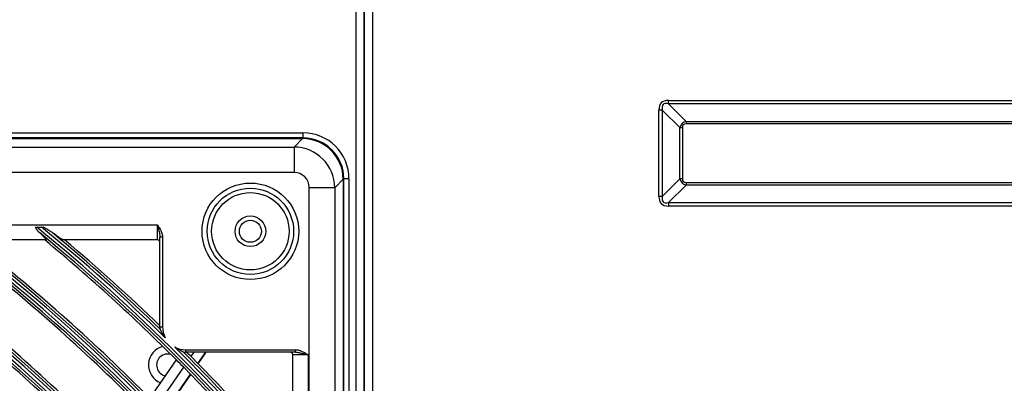
# Model space of a CAD drawing. Units: inches. Extents: x 1196 to 17474, y 560 to 6701.
# Drawn here: x 11193 to 11386, y 3730 to 3801 of the extents above; entities that cross this region are included whole.
import ezdxf

# ---------------------------------------------------------------- set-up
doc = ezdxf.new("R2010")
doc.units = ezdxf.units.IN
doc.header["$MEASUREMENT"] = 0
doc.layers.add('LG-Product', color=3, linetype='Continuous')

msp = doc.modelspace()

# ---------------------------------------------------------------- linework, layer by layer
at = {"layer": 'LG-Product'}
for p, q in [((11259.293391, 3136.090119), (11259.293391, 4463.690119)), ((11260.893391, 4463.690119), (11260.893391, 3161.790119)), ((11260.893391, 3185.290119), (11260.893391, 4463.690119)), ((11262.493391, 4463.690119), (11262.493391, 3136.890119)), ((11320.436585, 3784.956535), (11320.436585, 3785.633916)), ((11320.436585, 3785.633916), (11562.350197, 3785.633916)), ((11319.226976, 3783.746925), (11318.549595, 3783.746925)), ((11318.549595, 3766.833313), (11318.549595, 3783.746925)), ((11322.665898, 3780.308003), (11319.226976, 3783.746925)), ((11319.226976, 3783.746925), (11319.226976, 3766.833313)), ((11320.436585, 3784.956535), (11323.875507, 3781.517613)), ((11562.350197, 3784.956535), (11320.436585, 3784.956535)), ((11323.875507, 3781.517613), (11323.875507, 3781.033769)), ((11323.875507, 3781.517613), (11558.911276, 3781.517613)), ((11322.665898, 3780.308003), (11323.149741, 3780.308003)), ((11322.665898, 3770.272235), (11322.665898, 3780.308003)), ((11323.149741, 3780.308003), (11323.149741, 3770.272235)), ((11558.911276, 3781.033769), (11323.875507, 3781.033769)), ((10678.893391, 3779.290119), (11248.893391, 3779.290119)), ((11248.893391, 3778.290119), (10678.893391, 3778.290119)), ((10678.994182, 3778.158886), (11248.792601, 3778.158886)), ((11247.135935, 3776.50222), (11248.792601, 3778.158886)), ((11248.893391, 3779.290119), (11248.893391, 3778.290119)), ((10680.650848, 3776.50222), (11247.135935, 3776.50222)), ((11247.135935, 3776.50222), (11247.135935, 3771.521247)), ((11247.135935, 3771.521247), (10680.650848, 3771.521247)), ((11256.762158, 3770.189329), (11255.105492, 3768.532663)), ((11256.762158, 3770.189329), (11256.762158, 3180.39091)), ((11257.893391, 3770.290119), (11256.893391, 3770.290119)), ((11256.893391, 3180.290119), (11256.893391, 3770.290119)), ((11257.893391, 3770.290119), (11257.893391, 3180.290119)), ((11319.226976, 3766.833313), (11322.665898, 3770.272235)), ((11323.149741, 3770.272235), (11322.665898, 3770.272235)), ((11255.105492, 3768.532663), (11250.124519, 3768.532663)), ((11250.124519, 3708.262217), (11250.124519, 3768.532663)), ((11255.105492, 3768.532663), (11255.105492, 3182.047576)), ((11323.875507, 3769.062625), (11320.436585, 3765.623704)), ((11323.875507, 3769.546469), (11323.875507, 3769.062625)), ((11323.875507, 3769.546469), (11558.911276, 3769.546469)), ((11558.911276, 3769.062625), (11323.875507, 3769.062625)), ((11319.226976, 3766.833313), (11318.549595, 3766.833313)), ((11320.436585, 3765.623704), (11562.350197, 3765.623704)), ((11320.436585, 3765.623704), (11320.436585, 3764.946322)), ((11562.350197, 3764.946322), (11320.436585, 3764.946322)), ((10771.393391, 3761.290119), (11220.393391, 3761.290119)), ((11196.764452, 3760.807418), (11197.73977, 3760.807418)), ((11220.393391, 3758.290119), (11220.393391, 3761.290119)), ((11198.540234, 3758.290119), (11183.765265, 3758.290119)), ((11220.393391, 3758.290119), (11202.049885, 3758.290119)), ((11220.893391, 3741.290119), (11220.893391, 3758.840629)), ((11221.393391, 3758.840629), (11220.893391, 3758.840629)), ((11221.393391, 3758.840629), (11221.393391, 3741.290119)), ((11220.893391, 3741.290119), (11221.393391, 3741.290119)), ((11225.893391, 3736.790119), (11247.443902, 3736.790119)), ((11225.893391, 3736.790119), (11225.893391, 3736.290119)), ((11247.443902, 3736.290119), (11225.893391, 3736.290119)), ((11227.004392, 3735.429699), (11227.600259, 3736.290119)), ((11228.339125, 3734.072792), (11229.87469, 3736.290119)), ((11228.386543, 3734.024309), (11229.955684, 3736.290119)), ((11246.893391, 3713.446613), (11246.893391, 3735.790119)), ((11249.893391, 3735.790119), (11246.893391, 3735.790119)), ((11247.443902, 3736.290119), (11247.443902, 3736.790119)), ((11249.893391, 3735.790119), (11249.893391, 3708.545895)), ((11218.912235, 3727.257656), (11224.123642, 3734.78283)), ((11220.339158, 3725.805226), (11225.556073, 3733.338353)), ((11221.667175, 3724.438621), (11226.889354, 3731.97935)), ((11221.714333, 3724.389764), (11226.936697, 3731.930758))]:
    msp.add_line(p, q, dxfattribs=at)
for centre, radius in [((11238.593391, 3759.990119), 9.457466), ((11238.593391, 3759.990119), 8.458333), ((11238.593391, 3759.990119), 7.581598), ((11238.593391, 3759.990119), 3), ((11238.593391, 3759.990119), 2.15), ((10963.893391, 3475.290119), 277.804748), ((10963.893391, 3475.290119), 277.308609), ((10963.893391, 3475.290119), 276.191391), ((10963.893391, 3475.290119), 275.695252), ((10963.893391, 3475.290119), 266.304748), ((10963.893391, 3475.290119), 265.808609), ((10963.893391, 3475.290119), 264.691391), ((10963.893391, 3475.290119), 264.195252)]:
    msp.add_circle(centre, radius, dxfattribs=at)
for centre, radius, start, end in [((11248.893391, 3770.290119), 9, 0, 90), ((11248.893391, 3770.290119), 8, 0, 90), ((10963.893391, 3475.290119), 287.941391, 6.65712043, 82.56013074), ((10963.893391, 3475.290119), 288.558609, 7.63561443, 81.67406263), ((10963.893391, 3475.290119), 299.441391, 17.23224734, 72.45866702), ((10963.893391, 3475.290119), 300.058609, 17.60824926, 72.08956938), ((10963.893391, 3475.290119), 310.941391, 23.10496661, 66.66941409), ((10963.893391, 3475.290119), 311.558609, 23.36958399, 66.40762713), ((10963.893391, 3475.290119), 322.441391, 27.50346593, 62.31137326), ((10963.893391, 3475.290119), 323.058609, 27.71298205, 62.10348863), ((10963.893391, 3475.290119), 333.941391, 31.08106851, 58.75887779), ((10963.893391, 3475.290119), 334.558609, 31.25598331, 58.58505754), ((10963.893391, 3475.290119), 345.441391, 34.11369934, 55.74380754), ((10963.893391, 3475.290119), 346.058609, 34.26426481, 55.59404249), ((10963.893391, 3475.290119), 356.941391, 36.75017453, 53.12052206), ((10963.893391, 3475.290119), 357.558609, 36.88241794, 52.9888974), ((10963.893391, 3475.290119), 368.441391, 39.08214897, 50.79893548), ((10963.893391, 3475.290119), 369.058609, 45.6365629, 50.68159765), ((10963.893391, 3475.290119), 287.445252, 8.29348072, 81.70651928), ((10963.893391, 3475.290119), 289.054748, 10.2527023, 79.7472977), ((10963.893391, 3475.290119), 298.945252, 17.92207356, 72.07792644), ((10963.893391, 3475.290119), 300.554748, 18.847691, 71.152309), ((10963.893391, 3475.290119), 310.445252, 23.61900856, 66.38099144), ((10963.893391, 3475.290119), 312.054748, 24.28594616, 65.71405384), ((10963.893391, 3475.290119), 321.945252, 27.93228767, 62.06771233), ((10963.893391, 3475.290119), 323.554748, 28.46518442, 61.53481558), ((10963.893391, 3475.290119), 333.445252, 31.45709193, 58.54290807), ((10963.893391, 3475.290119), 335.054748, 31.9041371, 58.0958629), ((10963.893391, 3475.290119), 344.945252, 34.45281833, 55.54718167), ((10963.893391, 3475.290119), 346.554748, 34.83878432, 55.16121568), ((10963.893391, 3475.290119), 356.445252, 37.0615554, 52.9384446), ((10963.893391, 3475.290119), 358.054748, 37.40124276, 52.59875724), ((10963.893391, 3475.290119), 367.945252, 39.37164118, 50.62835882), ((10963.893391, 3475.290119), 367.5, 44.91869152, 50.35999803), ((10963.893391, 3475.290119), 369.554748, 45.93286761, 50.32523739), ((10963.893391, 3475.290119), 370, 46.00507956, 49.89497129), ((11220.393391, 3757.790119), 0.5, 0, 90), ((10963.893391, 3475.290119), 358.5, 44.65516852, 51.82975843), ((10963.893391, 3475.290119), 356, 44.57956127, 51.75178187), ((10963.893391, 3475.290119), 347, 44.29818769, 51.46157986), ((10963.893391, 3475.290119), 344.5, 44.21736995, 51.37822312), ((11225.893391, 3741.290119), 5, 180, 185.15864955), ((11225.893391, 3741.290119), 4.5, 180, 208.58358329), ((11222.393391, 3733.790119), 3.75, 104.35494227, 248.50684544), ((11225.893391, 3741.290119), 4.5, 242.28451797, 270), ((10963.893391, 3475.290119), 369.058609, 39.19998403, 45.23153836), ((10963.893391, 3475.290119), 335.5, 43.91625556, 51.06763579), ((11222.393391, 3733.790119), 2.15, 71.47684232, 258.78940392), ((10963.893391, 3475.290119), 369.554748, 39.67476261, 44.93523365), ((11225.893391, 3741.290119), 5, 265.70945171, 270), ((10963.893391, 3475.290119), 370, 44.67463384, 44.86230545), ((10963.893391, 3475.290119), 370, 40.10502871, 44.67463384), ((11246.393391, 3735.790119), 0.5, 0, 90), ((10963.893391, 3475.290119), 333, 43.82966553, 50.97831781), ((10963.893391, 3475.290119), 367.5, 44.60152995, 44.91869152), ((10963.893391, 3475.290119), 367.5, 39.64000197, 44.60152995)]:
    msp.add_arc(centre, radius, start, end, dxfattribs=at)
for centre, major_axis, ratio, start_param, end_param in [((11350.791405, 3753.392105), (-31.766561, 31.766561), 0.1736238612, 6.1112751989, 6.4550954154), ((11350.791405, 3753.392105), (-31.422803, 31.422803), 0.1125149124, 6.1112751989, 6.4550954154), ((11335.550438, 3768.633073), (-12.463449, 12.463449), 0.2836721901, 6.1112751989, 6.4550954154), ((11335.550438, 3768.633073), (-12.217908, 12.217908), 0.1736238612, 6.1112751989, 6.4550954154), ((11248.7316, 3770.128327), (5.699989, 5.699989), 0.9924325091, 5.5015852421, 7.0647853723), ((11247.113059, 3768.509787), (-5.656854, 5.656854), 0.9981297661, 3.9307889153, 5.4939890455), ((11247.113059, 3768.509787), (2.137496, 2.137496), 0.9924325091, 5.5015852421, 7.0647853723), ((11335.550438, 3781.947166), (12.463449, 12.463449), 0.2836721901, 2.9696825454, 3.3135027618), ((11335.550438, 3781.947166), (-12.217908, -12.217908), 0.1736238612, 6.1112751989, 6.4550954154), ((11350.791405, 3797.188133), (-31.766561, -31.766561), 0.1736238612, 6.1112751989, 6.4550954154), ((11350.791405, 3797.188133), (31.422803, 31.422803), 0.1125149124, 2.9696825453, 3.3135027619)]:
    msp.add_ellipse(centre, major_axis=major_axis, ratio=ratio, start_param=start_param, end_param=end_param, dxfattribs=at)
for points, knots in [([(11196.457699, 3760.807418), (11196.507393, 3760.807418), (11196.557894, 3760.807418), (11196.634748, 3760.807418), (11196.660586, 3760.807418), (11196.712475, 3760.807418), (11196.738449, 3760.807418), (11196.764452, 3760.807418)], [0, 0, 0, 0, 0.5, 0.5, 0.75, 0.75, 1, 1, 1, 1]), ([(11196.457699, 3760.807418), (11196.519634, 3760.706511), (11196.582443, 3760.607525), (11196.71173, 3760.41445), (11196.778203, 3760.320359), (11196.864829, 3760.206461), (11196.882332, 3760.183868), (11196.917723, 3760.139069), (11196.935629, 3760.116843), (11196.989814, 3760.050972), (11197.026567, 3760.008118), (11197.139038, 3759.882855), (11197.216961, 3759.803744), (11197.298714, 3759.729329)], [0, 0, 0, 0, 0.25, 0.25, 0.5, 0.5, 0.5625, 0.5625, 0.625, 0.625, 0.75, 0.75, 1, 1, 1, 1]), ([(11197.73977, 3760.807418), (11197.79185, 3760.807418), (11197.843373, 3760.807418), (11197.945308, 3760.807418), (11197.995722, 3760.807418), (11198.045515, 3760.807418)], [0, 0, 0, 0, 0.5, 0.5, 1, 1, 1, 1]), ([(11199.827805, 3759.729329), (11199.761388, 3759.77946), (11199.692821, 3759.828168), (11199.55281, 3759.923889), (11199.481347, 3759.970884), (11199.336264, 3760.06375), (11199.262552, 3760.109665), (11199.114166, 3760.200271), (11199.039416, 3760.24501), (11198.813856, 3760.377993), (11198.661752, 3760.465029), (11198.355226, 3760.637343), (11198.200791, 3760.722604), (11198.045515, 3760.807418)], [0, 0, 0, 0, 0.125, 0.125, 0.25, 0.25, 0.375, 0.375, 0.5, 0.5, 0.75, 0.75, 1, 1, 1, 1]), ([(11220.393391, 3761.290119), (11220.396807, 3761.277159), (11220.400242, 3761.264122), (11220.407101, 3761.238092), (11220.417383, 3761.199069), (11220.441322, 3761.108172), (11220.461736, 3761.030522), (11220.502377, 3760.87555), (11220.529225, 3760.772677), (11220.582124, 3760.567682), (11220.608178, 3760.465561), (11220.659037, 3760.261888), (11220.683845, 3760.160336), (11220.731491, 3759.957529), (11220.754335, 3759.856276), (11220.786253, 3759.704318), (11220.796497, 3759.653652), (11220.815984, 3759.552222), (11220.825235, 3759.501417), (11220.851029, 3759.349068), (11220.865653, 3759.247678), (11220.881517, 3759.095365), (11220.885782, 3759.044555), (11220.891718, 3758.942756), (11220.893391, 3758.891767), (11220.893391, 3758.840629)], [0, 0, 0, 0, 0.015625, 0.015625, 0.03125, 0.0625, 0.125, 0.125, 0.25, 0.25, 0.375, 0.375, 0.5, 0.5, 0.625, 0.625, 0.6875, 0.6875, 0.75, 0.75, 0.875, 0.875, 0.9375, 0.9375, 1, 1, 1, 1]), ([(11220.393391, 3761.290119), (11220.408328, 3761.266502), (11220.423228, 3761.242944), (11220.453032, 3761.195769), (11220.497703, 3761.124989), (11220.542162, 3761.054098), (11220.630514, 3760.912021), (11220.68866, 3760.816909), (11220.858536, 3760.529196), (11220.96578, 3760.334255), (11221.107659, 3760.031947), (11221.151776, 3759.929523), (11221.211641, 3759.772595), (11221.23054, 3759.719736), (11221.257071, 3759.639499), (11221.265617, 3759.612572), (11221.281978, 3759.558654), (11221.289802, 3759.531635), (11221.327054, 3759.396224), (11221.350911, 3759.286892), (11221.384057, 3759.06577), (11221.393391, 3758.953987), (11221.393391, 3758.840629)], [0, 0, 0, 0, 0.03125, 0.03125, 0.0625, 0.125, 0.125, 0.25, 0.25, 0.5, 0.5, 0.625, 0.625, 0.6875, 0.6875, 0.71875, 0.71875, 0.75, 0.75, 0.875, 0.875, 1, 1, 1, 1]), ([(11197.298714, 3759.729329), (11197.397432, 3759.639471), (11197.493088, 3759.55114), (11197.677598, 3759.377907), (11197.76646, 3759.293003), (11197.893829, 3759.168671), (11197.935294, 3759.127734), (11197.995851, 3759.067171), (11198.015764, 3759.047124), (11198.05501, 3759.007328), (11198.074368, 3758.987553), (11198.168957, 3758.890163), (11198.238092, 3758.816505), (11198.330441, 3758.713455), (11198.359324, 3758.680351), (11198.399499, 3758.632762), (11198.412365, 3758.617245), (11198.436984, 3758.586942), (11198.44867, 3758.572238), (11198.503699, 3758.501283), (11198.53714, 3758.452386), (11198.564307, 3758.402176), (11198.569005, 3758.392682), (11198.576873, 3758.374834), (11198.580043, 3758.36647), (11198.587104, 3758.343443), (11198.58861, 3758.330723), (11198.583789, 3758.30024), (11198.568167, 3758.290119), (11198.540234, 3758.290119)], [0, 0, 0, 0, 0.125, 0.125, 0.25, 0.25, 0.3125, 0.3125, 0.34375, 0.34375, 0.375, 0.375, 0.5, 0.5, 0.5625, 0.5625, 0.59375, 0.59375, 0.625, 0.625, 0.75, 0.75, 0.78125, 0.78125, 0.8125, 0.8125, 0.875, 0.875, 1, 1, 1, 1]), ([(11202.049885, 3758.290119), (11202.034339, 3758.290119), (11202.015321, 3758.293315), (11201.971081, 3758.305416), (11201.945856, 3758.314324), (11201.889714, 3758.337368), (11201.858795, 3758.351507), (11201.808419, 3758.376382), (11201.790959, 3758.385286), (11201.763794, 3758.399536), (11201.754565, 3758.404441), (11201.735873, 3758.414499), (11201.688531, 3758.440274), (11201.63824, 3758.469088), (11201.554424, 3758.518633), (11201.510839, 3758.545128), (11201.37552, 3758.629289), (11201.279246, 3758.691602), (11201.152324, 3758.776182), (11201.126647, 3758.79341), (11201.074968, 3758.828301), (11200.996857, 3758.881361), (11200.91706, 3758.936478), (11200.755402, 3759.049213), (11200.644888, 3759.127693), (11200.419045, 3759.290424), (11200.303713, 3759.37468), (11200.127388, 3759.505006), (11200.068004, 3759.549148), (11199.94841, 3759.638516), (11199.888272, 3759.683689), (11199.827805, 3759.729329)], [0, 0, 0, 0, 0.0625, 0.0625, 0.125, 0.125, 0.1875, 0.1875, 0.21875, 0.21875, 0.234375, 0.234375, 0.25, 0.3125, 0.3125, 0.375, 0.375, 0.5, 0.5, 0.53125, 0.53125, 0.5625, 0.625, 0.625, 0.75, 0.75, 0.875, 0.875, 0.9375, 0.9375, 1, 1, 1, 1]), ([(11221.941851, 3739.137138), (11221.889286, 3739.206681), (11221.837631, 3739.276944), (11221.736444, 3739.418828), (11221.686891, 3739.490412), (11221.589842, 3739.6348), (11221.542346, 3739.707605), (11221.472634, 3739.817672), (11221.449652, 3739.854505), (11221.404196, 3739.928445), (11221.381715, 3739.965568), (11221.315293, 3740.076885), (11221.272292, 3740.151168), (11221.20981, 3740.262287), (11221.18932, 3740.299273), (11221.14905, 3740.373029), (11221.129269, 3740.409799), (11221.090476, 3740.482952), (11221.071463, 3740.519338), (11221.043609, 3740.573396), (11221.034409, 3740.591381), (11221.016416, 3740.6268), (11221.007628, 3740.644224), (11220.990541, 3740.678325), (11220.982211, 3740.695066), (11220.966338, 3740.727163), (11220.958801, 3740.742507), (11220.948281, 3740.764037), (11220.944906, 3740.770965), (11220.938473, 3740.784202), (11220.935404, 3740.790536), (11220.929775, 3740.802176), (11220.927202, 3740.807511), (11220.923771, 3740.814636), (11220.922699, 3740.816864), (11220.920714, 3740.820994), (11220.9198, 3740.822897), (11220.918988, 3740.824588)], [0, 0, 0, 0, 0.125, 0.125, 0.25, 0.25, 0.375, 0.375, 0.4375, 0.4375, 0.5, 0.5, 0.625, 0.625, 0.6875, 0.6875, 0.75, 0.75, 0.8125, 0.8125, 0.84375, 0.84375, 0.875, 0.875, 0.90625, 0.90625, 0.9375, 0.9375, 0.953125, 0.953125, 0.96875, 0.96875, 0.984375, 0.984375, 0.9921875, 0.9921875, 1, 1, 1, 1]), ([(11225.503279, 3736.309234), (11225.499846, 3736.310818), (11225.495654, 3736.312755), (11225.486114, 3736.317172), (11225.480753, 3736.319658), (11225.469042, 3736.325104), (11225.462662, 3736.328077), (11225.449325, 3736.33431), (11225.442345, 3736.33758), (11225.42065, 3736.347776), (11225.405187, 3736.355083), (11225.380926, 3736.366627), (11225.372638, 3736.370583), (11225.3559, 3736.3786), (11225.34744, 3736.382666), (11225.304758, 3736.403249), (11225.269423, 3736.420516), (11225.197395, 3736.456246), (11225.160682, 3736.474716), (11225.10493, 3736.503198), (11225.0862, 3736.512838), (11225.048724, 3736.532272), (11225.029977, 3736.542068), (11224.973724, 3736.571684), (11224.936209, 3736.591732), (11224.823738, 3736.65276), (11224.748858, 3736.69462), (11224.599654, 3736.780622), (11224.525327, 3736.824764), (11224.377441, 3736.915311), (11224.303832, 3736.961749), (11224.157777, 3737.05673), (11224.085395, 3737.105231), (11223.977821, 3737.179514), (11223.942127, 3737.204532), (11223.888848, 3737.242439), (11223.862276, 3737.261485), (11223.835805, 3737.280673), (11223.81818, 3737.293496), (11223.809403, 3737.299912), (11223.800526, 3737.306413)], [0, 0, 0, 0, 0.015625, 0.015625, 0.03125, 0.03125, 0.046875, 0.046875, 0.0625, 0.0625, 0.09375, 0.09375, 0.109375, 0.109375, 0.125, 0.125, 0.1875, 0.1875, 0.25, 0.25, 0.28125, 0.28125, 0.3125, 0.3125, 0.375, 0.375, 0.5, 0.5, 0.625, 0.625, 0.75, 0.75, 0.875, 0.875, 0.9375, 0.9375, 0.96875, 0.984375, 0.984375, 1, 1, 1, 1]), ([(11247.443902, 3736.790119), (11247.55726, 3736.790119), (11247.669042, 3736.780785), (11247.890164, 3736.747639), (11247.999496, 3736.723782), (11248.134907, 3736.68653), (11248.161926, 3736.678705), (11248.215844, 3736.662345), (11248.242771, 3736.653799), (11248.323008, 3736.627268), (11248.375867, 3736.608368), (11248.532795, 3736.548504), (11248.63522, 3736.504387), (11248.937528, 3736.362507), (11249.132468, 3736.255264), (11249.420181, 3736.085388), (11249.515293, 3736.027242), (11249.65737, 3735.93889), (11249.728261, 3735.894431), (11249.799042, 3735.84976), (11249.846216, 3735.819955), (11249.869774, 3735.805056), (11249.893391, 3735.790119)], [0, 0, 0, 0, 0.125, 0.125, 0.25, 0.25, 0.28125, 0.28125, 0.3125, 0.3125, 0.375, 0.375, 0.5, 0.5, 0.75, 0.75, 0.875, 0.875, 0.9375, 0.96875, 0.96875, 1, 1, 1, 1]), ([(11247.443902, 3736.290119), (11247.49504, 3736.290119), (11247.546028, 3736.288446), (11247.647827, 3736.28251), (11247.698637, 3736.278245), (11247.85095, 3736.262381), (11247.95234, 3736.247757), (11248.104689, 3736.221963), (11248.155494, 3736.212712), (11248.256924, 3736.193225), (11248.307591, 3736.182981), (11248.459548, 3736.151063), (11248.560801, 3736.128219), (11248.763608, 3736.080573), (11248.86516, 3736.055764), (11249.068833, 3736.004906), (11249.170954, 3735.978852), (11249.375949, 3735.925953), (11249.478823, 3735.899105), (11249.633794, 3735.858464), (11249.711444, 3735.83805), (11249.802341, 3735.814111), (11249.841364, 3735.803829), (11249.867395, 3735.79697), (11249.880431, 3735.793534), (11249.893391, 3735.790119)], [0, 0, 0, 0, 0.0625, 0.0625, 0.125, 0.125, 0.25, 0.25, 0.3125, 0.3125, 0.375, 0.375, 0.5, 0.5, 0.625, 0.625, 0.75, 0.75, 0.875, 0.875, 0.9375, 0.96875, 0.984375, 0.984375, 1, 1, 1, 1])]:
    msp.add_open_spline(points, degree=3, knots=knots, dxfattribs=at)
for points in [[(11220.918988, 3740.824588), (11220.915833, 3740.831162), (11220.914007, 3740.836523), (11220.913644, 3740.84055)], [(11225.51932, 3736.304132), (11225.515288, 3736.304434), (11225.5099, 3736.306179), (11225.503279, 3736.309234)]]:
    msp.add_open_spline(points, degree=3, dxfattribs=at)

doc.saveas('drawing.dxf')
